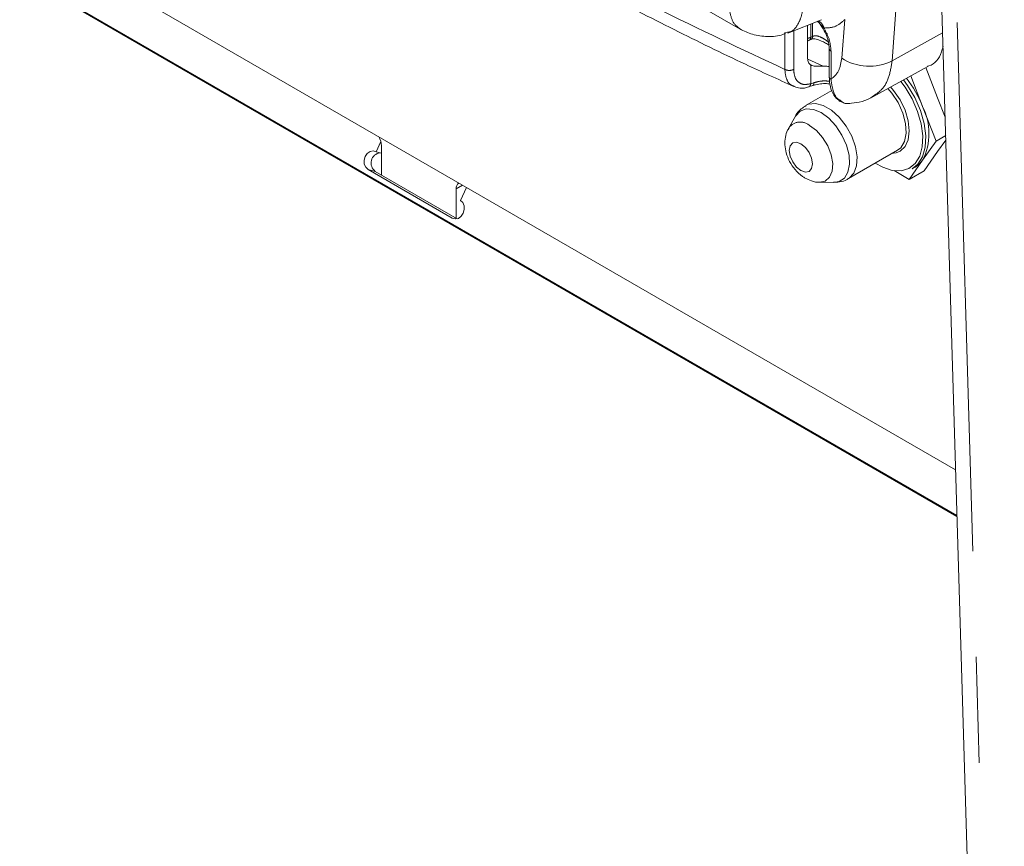
# Model space of a CAD drawing. Units: inches. Extents: x 2 to 270, y 2 to 173.
# Drawn here: x 224 to 228, y 44 to 48 of the extents above; entities that cross this region are included whole.
import ezdxf

# ---------------------------------------------------------------- set-up
doc = ezdxf.new("R2010")
doc.units = ezdxf.units.IN
doc.header["$LTSCALE"] = 8
doc.header["$MEASUREMENT"] = 0
doc.linetypes.add('PHANTOM', pattern=[0.5, 0.25, -0.05, 0.05, -0.05, 0.05, -0.05])

msp = doc.modelspace()

# ---------------------------------------------------------------- linework, layer by layer
at = {"color": 8, "linetype": 'PHANTOM', "lineweight": 0}
for p, q in [((227.888917, 41.603589), (227.351512, 59.684784)), ((227.157017, 47.595035), (227.157017, 47.544862)), ((227.163883, 47.597724), (227.16389, 47.548325)), ((227.274098, 47.465848), (227.285332, 47.611811)), ((227.058793, 47.423547), (227.058793, 47.562624)), ((227.092435, 47.423378), (227.092435, 47.569751)), ((227.464359, 47.455258), (227.655596, 47.561547)), ((227.163877, 47.548321), (227.157017, 47.544862)), ((227.233568, 47.49281), (227.233568, 47.385769)), ((227.203655, 47.435811), (227.14556, 47.462149)), ((227.156851, 47.440419), (227.156851, 47.369319)), ((227.156851, 47.369319), (227.168835, 47.372968)), ((225.510007, 47.037926), (225.48264, 47.045088)), ((225.840387, 46.985394), (225.816225, 46.971446)), ((225.813651, 46.857954), (225.801121, 46.861233))]:
    msp.add_line(p, q, dxfattribs=at)
at = {"color": 7, "linetype": 'Continuous', "lineweight": 15}
for p, q in [((227.297415, 59.612677), (227.830307, 41.683318)), ((216.555677, 52.345343), (227.704708, 45.909144)), ((227.709926, 45.733605), (216.442809, 52.237973)), ((227.709838, 45.736544), (216.451962, 52.235578)), ((224.37394, 49.027837), (226.890179, 47.575243)), ((227.069819, 47.560897), (227.198077, 47.61111)), ((227.144537, 47.469311), (227.144537, 47.590149)), ((227.18212, 47.604863), (227.187638, 47.600809)), ((227.060492, 47.562028), (227.068954, 47.563595)), ((227.151431, 47.533546), (227.158336, 47.537028)), ((227.226538, 47.502607), (227.226538, 47.395566)), ((227.391272, 47.319755), (227.599169, 47.433918)), ((227.636649, 47.315518), (227.592196, 47.430089)), ((227.58008, 47.282862), (227.535118, 47.398746)), ((227.23693, 47.343844), (227.139455, 47.287573)), ((227.148708, 47.356901), (227.165249, 47.362537)), ((227.665087, 47.242222), (227.636649, 47.315518)), ((227.630866, 47.151966), (227.58008, 47.282862)), ((227.098898, 47.246247), (227.073162, 47.200432)), ((225.513562, 47.112088), (225.531167, 47.150232)), ((227.58008, 47.079706), (227.630866, 47.151966)), ((227.630866, 47.151966), (227.667147, 47.17291)), ((227.636649, 47.112363), (227.667636, 47.156452)), ((225.533383, 47.106901), (225.513562, 47.112088)), ((225.533383, 47.134727), (225.533383, 47.024432)), ((227.299442, 47.010437), (227.485088, 47.117608)), ((227.585863, 47.040103), (227.636649, 47.112363)), ((227.529294, 47.007447), (227.58008, 47.079706)), ((225.801121, 46.861233), (225.48264, 47.045088)), ((225.510007, 47.037926), (225.820175, 46.85887)), ((227.471775, 47.040652), (227.529294, 47.007447)), ((227.529294, 47.007447), (227.585863, 47.040103)), ((227.540798, 47.047234), (227.552112, 47.053766)), ((227.190828, 46.996607), (227.243372, 46.995982)), ((225.816225, 46.86115), (225.816225, 46.971446)), ((225.85463, 46.977171), (225.832043, 46.928233))]:
    msp.add_line(p, q, dxfattribs=at)
at = {"color": 7, "linetype": 'Continuous', "lineweight": 15, "flags": 128}
for points in [[(227.226647, 47.394251), (227.226539, 47.395445), (227.226538, 47.395566)], [(227.400759, 47.068926), (227.429161, 47.053344), (227.465119, 47.041725), (227.498535, 47.040287), (227.527847, 47.049097), (227.551683, 47.067741), (227.568929, 47.09535), (227.57878, 47.130631), (227.580773, 47.171935), (227.574816, 47.217331), (227.561188, 47.264696), (227.540526, 47.311816), (227.513795, 47.356486), (227.497757, 47.37823)], [(227.507688, 47.383683), (227.522875, 47.362976), (227.550494, 47.316821), (227.571843, 47.268137), (227.585924, 47.219198), (227.592078, 47.172294), (227.590019, 47.129617), (227.579841, 47.093164), (227.562022, 47.064638), (227.540798, 47.047234)], [(227.485088, 47.117608), (227.497524, 47.127476), (227.511699, 47.150884), (227.517968, 47.1821), (227.515865, 47.21881), (227.505547, 47.258292), (227.487779, 47.297617), (227.463879, 47.333868), (227.448865, 47.351381)], [(225.48264, 47.045088), (225.47375, 47.053449), (225.468568, 47.065638), (225.467882, 47.079797), (225.471797, 47.093773), (225.479716, 47.105437), (225.490434, 47.113013), (225.502319, 47.115349), (225.513562, 47.112088)], [(227.480298, 47.10808), (227.470148, 47.106352), (227.46513, 47.106087)], [(227.58008, 47.079706), (227.567295, 47.064992), (227.552122, 47.053772), (227.552112, 47.053766)], [(225.832043, 46.928233), (225.840932, 46.919871), (225.846115, 46.907683), (225.846801, 46.893523), (225.842886, 46.879548), (225.834967, 46.867884), (225.824249, 46.860307), (225.812364, 46.857972), (225.801121, 46.861233)]]:
    msp.add_lwpolyline(points, dxfattribs=at)
at = {"color": 8, "linetype": 'PHANTOM', "lineweight": 0, "flags": 128}
for points in [[(227.458998, 47.356946), (227.470148, 47.343953), (227.494751, 47.30795), (227.51363, 47.268641), (227.525497, 47.228705), (227.529545, 47.190864), (227.525497, 47.157696), (227.51363, 47.131462), (227.494751, 47.11395), (227.480298, 47.10808)], [(227.139405, 47.287544), (227.148049, 47.291567), (227.174374, 47.294856), (227.204043, 47.287328), (227.234854, 47.269541), (227.264522, 47.242815), (227.290848, 47.209131), (227.311878, 47.170988), (227.326053, 47.131214), (227.332322, 47.09276), (227.330219, 47.058478), (227.319901, 47.030909), (227.302133, 47.012099), (227.299509, 47.010476)], [(227.195883, 47.260109), (227.166746, 47.272305), (227.13977, 47.274347), (227.116956, 47.266084), (227.099996, 47.248129), (227.098898, 47.246247)], [(227.243372, 46.995982), (227.264037, 46.999319), (227.284111, 47.012551), (227.297642, 47.034894), (227.303626, 47.064692), (227.301619, 47.099733), (227.29177, 47.13742), (227.274809, 47.174958), (227.251995, 47.209561), (227.225019, 47.238665), (227.195883, 47.260109)], [(227.152151, 47.211722), (227.178076, 47.192243), (227.201698, 47.165471), (227.220917, 47.133783), (227.234026, 47.099996), (227.23986, 47.067112), (227.237901, 47.038052), (227.228322, 47.015399), (227.211975, 47.001165), (227.190828, 46.996607)], [(227.119646, 47.14222), (227.102801, 47.148076), (227.08852, 47.145301), (227.078978, 47.134319), (227.075628, 47.116801), (227.078978, 47.095415), (227.08852, 47.073416), (227.102801, 47.054153), (227.119646, 47.04056), (227.136491, 47.034705), (227.150771, 47.037479), (227.160313, 47.048462), (227.163664, 47.065979), (227.160313, 47.087365), (227.150771, 47.109364), (227.136491, 47.128627), (227.119646, 47.14222)]]:
    msp.add_lwpolyline(points, dxfattribs=at)
at = {"color": 8, "linetype": 'PHANTOM', "lineweight": 0}
for centre, radius, start, end in [((205.025691, 49.190589), 22.50567, 355.5777399, 4.1325606), ((227.238338, 47.503651), 0.011845, 184.985155, 246.249977), ((227.378691, 47.630558), 0.195113, 237.583773, 296.04425), ((227.238942, 47.397219), 0.012649, 193.573422, 244.855557), ((227.117638, 47.171225), 0.053208, 49.561247, 146.707868)]:
    msp.add_arc(centre, radius, start, end, dxfattribs=at)
at = {"color": 7, "linetype": 'Continuous', "lineweight": 15}
for centre, radius, start, end in [((227.183539, 47.128303), 0.425598, 21.294254, 37.942709), ((227.376912, 47.181284), 0.227146, 333.43643, 26.56357), ((225.46176, 47.132335), 0.071663, 1.912608, 29.966697), ((225.533335, 47.069367), 0.03915, 97.243948, 233.42557), ((225.841652, 46.973838), 0.025539, 128.465309, 185.374981)]:
    msp.add_arc(centre, radius, start, end, dxfattribs=at)
at = {"color": 8, "linetype": 'PHANTOM', "lineweight": 0}
for points in [[(226.083507, 47.915144), (226.246391, 47.82688), (226.572161, 47.650351), (226.896582, 47.499148), (227.058793, 47.423547)], [(227.207581, 47.579616), (227.21503, 47.564853), (227.229927, 47.535327), (227.232354, 47.506982), (227.233568, 47.49281)], [(227.092435, 47.423378), (227.089953, 47.422277), (227.084989, 47.420075), (227.075549, 47.419173), (227.066138, 47.42017), (227.061241, 47.422422), (227.058793, 47.423547)]]:
    msp.add_open_spline(points, degree=3, dxfattribs=at)
at = {"color": 7, "linetype": 'Continuous', "lineweight": 15}
for points, knots in [([(226.135149, 47.840286), (226.213456, 47.797397), (226.381861, 47.705161), (226.640188, 47.573022), (226.881246, 47.45479), (227.031988, 47.38635), (227.092975, 47.358661)], [0, 0, 0, 0, 0.244861497, 0.526591344, 0.808468396, 1, 1, 1, 1]), ([(227.187233, 47.600878), (227.189627, 47.598016), (227.195817, 47.590613), (227.20099, 47.582008), (227.204163, 47.57673)], [0, 0, 0, 0, 0.386676376, 1, 1, 1, 1]), ([(226.888679, 47.576117), (226.904246, 47.568545), (226.936311, 47.552949), (226.994056, 47.546367), (227.037786, 47.548743), (227.0583, 47.55814), (227.061675, 47.559686)], [0, 0, 0, 0, 0.29725905, 0.61229631, 0.93622002, 1, 1, 1, 1]), ([(227.204163, 47.57673), (227.209039, 47.567296), (227.215862, 47.554096), (227.222198, 47.534509), (227.225472, 47.519134), (227.22692, 47.50743), (227.226521, 47.502745), (227.226512, 47.502643)], [0, 0, 0, 0, 0.37144116, 0.51973481, 0.75838964, 0.99473571, 1, 1, 1, 1]), ([(227.144537, 47.531416), (227.146145, 47.531627), (227.148485, 47.531933), (227.150426, 47.53322), (227.151033, 47.533622)], [0, 0, 0, 0, 0.68740776, 1, 1, 1, 1]), ([(227.158061, 47.536893), (227.160051, 47.53766), (227.164403, 47.539337), (227.176188, 47.538762), (227.191343, 47.533774), (227.209079, 47.525129), (227.219675, 47.519411), (227.225098, 47.515823), (227.225507, 47.515552)], [0, 0, 0, 0, 0.11062564, 0.24190924, 0.57332358, 0.76973686, 0.98262529, 1, 1, 1, 1]), ([(227.657112, 47.510543), (227.655421, 47.503363), (227.647175, 47.468335), (227.624917, 47.44159), (227.600236, 47.43557), (227.598552, 47.435159)], [0, 0, 0, 0, 0.19372541, 0.94498026, 1, 1, 1, 1]), ([(227.144537, 47.469311), (227.145049, 47.463676), (227.146073, 47.452404), (227.151968, 47.443975), (227.156129, 47.440945), (227.156851, 47.440419)], [0, 0, 0, 0, 0.45242321, 0.904909, 1, 1, 1, 1]), ([(227.156851, 47.440419), (227.159833, 47.438931), (227.165809, 47.435949), (227.179302, 47.434958), (227.192533, 47.435361), (227.200606, 47.435688), (227.203655, 47.435811)], [0, 0, 0, 0, 0.28521399, 0.5717076, 0.83825934, 1, 1, 1, 1]), ([(227.226538, 47.434248), (227.220515, 47.435059), (227.21306, 47.436063), (227.20517, 47.435852), (227.203655, 47.435811)], [0, 0, 0, 0, 0.80802269, 1, 1, 1, 1]), ([(227.164061, 47.362069), (227.171585, 47.364249), (227.186596, 47.368598), (227.21033, 47.370489), (227.223919, 47.368771), (227.229903, 47.368014)], [0, 0, 0, 0, 0.35996439, 0.71812038, 1, 1, 1, 1]), ([(227.226635, 47.395292), (227.227573, 47.382663), (227.229478, 47.357016), (227.242074, 47.324579), (227.256825, 47.311753), (227.263876, 47.305621)], [0, 0, 0, 0, 0.3361538, 0.68263601, 1, 1, 1, 1]), ([(227.095513, 47.358347), (227.102259, 47.355652), (227.113676, 47.351091), (227.132676, 47.352274), (227.14378, 47.355476), (227.149292, 47.357066)], [0, 0, 0, 0, 0.42114194, 0.71267248, 1, 1, 1, 1]), ([(227.263876, 47.305621), (227.264594, 47.304811), (227.268368, 47.300552), (227.274006, 47.299932), (227.278572, 47.29943)], [0, 0, 0, 0, 0.19014412, 1, 1, 1, 1]), ([(227.304875, 47.295027), (227.303182, 47.29469), (227.295671, 47.293195), (227.282031, 47.294925), (227.272906, 47.302379), (227.267903, 47.306467)], [0, 0, 0, 0, 0.11623381, 0.51546731, 1, 1, 1, 1]), ([(227.301126, 47.294503), (227.314189, 47.295901), (227.341603, 47.298837), (227.372249, 47.308549), (227.387608, 47.318481), (227.390777, 47.32053)], [0, 0, 0, 0, 0.41942475, 0.88020503, 1, 1, 1, 1]), ([(227.14003, 47.286623), (227.133372, 47.282648), (227.117798, 47.27335), (227.104086, 47.257399), (227.099242, 47.246002), (227.098426, 47.244082)], [0, 0, 0, 0, 0.383122, 0.89609791, 1, 1, 1, 1]), ([(227.073512, 47.199479), (227.072111, 47.197425), (227.065485, 47.187705), (227.060311, 47.166563), (227.058168, 47.137581), (227.063519, 47.106272), (227.076265, 47.074062), (227.096951, 47.043222), (227.118155, 47.023127), (227.132282, 47.014414), (227.13572, 47.012293)], [0, 0, 0, 0, 0.03483279, 0.16481265, 0.29906738, 0.44424832, 0.60201793, 0.76718881, 0.94334075, 1, 1, 1, 1]), ([(227.13572, 47.012293), (227.143635, 47.008497), (227.160459, 47.000429), (227.179561, 46.995451), (227.189609, 46.996672), (227.18976, 46.99669)], [0, 0, 0, 0, 0.46674469, 0.99201355, 1, 1, 1, 1]), ([(227.242596, 46.996849), (227.250067, 46.996872), (227.267753, 46.996926), (227.287747, 47.002569), (227.297586, 47.009964), (227.299183, 47.011165)], [0, 0, 0, 0, 0.37991326, 0.8993302, 1, 1, 1, 1])]:
    msp.add_open_spline(points, degree=3, knots=knots, dxfattribs=at)
at = {"color": 8, "linetype": 'PHANTOM', "lineweight": 0}
for points, knots in [([(227.068954, 47.563595), (227.072528, 47.564052), (227.091303, 47.566457), (227.109058, 47.59263), (227.123926, 47.628816), (227.126666, 47.653228), (227.128076, 47.665791)], [0, 0, 0, 0, 0.09912654, 0.52062977, 0.75330674, 1, 1, 1, 1]), ([(226.850352, 47.643037), (226.854047, 47.627312), (226.861119, 47.597215), (226.881336, 47.582704), (226.890991, 47.575775)], [0, 0, 0, 0, 0.52245743, 1, 1, 1, 1]), ([(227.184266, 47.605703), (227.186064, 47.605156), (227.19231, 47.603255), (227.201214, 47.594475), (227.205507, 47.584456), (227.207581, 47.579616)], [0, 0, 0, 0, 0.17277893, 0.6003855, 1, 1, 1, 1]), ([(227.187327, 47.60095), (227.188375, 47.599715), (227.194737, 47.592212), (227.201735, 47.585349), (227.207581, 47.579616)], [0, 0, 0, 0, 0.16468427, 1, 1, 1, 1]), ([(227.285332, 47.611811), (227.274726, 47.601924), (227.253513, 47.582149), (227.222892, 47.580461), (227.207581, 47.579616)], [0, 0, 0, 0, 0.4999972, 1, 1, 1, 1]), ([(227.144537, 47.54145), (227.146143, 47.541564), (227.150858, 47.541897), (227.154569, 47.543684), (227.157017, 47.544862)], [0, 0, 0, 0, 0.34059048, 1, 1, 1, 1]), ([(227.157017, 47.544862), (227.156781, 47.542938), (227.15631, 47.539093), (227.15409, 47.535196), (227.151928, 47.534069), (227.151042, 47.533607)], [0, 0, 0, 0, 0.37142278, 0.74260212, 1, 1, 1, 1]), ([(227.163878, 47.548321), (227.163639, 47.546403), (227.163161, 47.542562), (227.161058, 47.538781), (227.159027, 47.5377), (227.15827, 47.537297)], [0, 0, 0, 0, 0.3847509, 0.77077019, 1, 1, 1, 1]), ([(227.16389, 47.548325), (227.167515, 47.54942), (227.174773, 47.551613), (227.190266, 47.547983), (227.206409, 47.539878), (227.218696, 47.530857), (227.223371, 47.527426)], [0, 0, 0, 0, 0.19125986, 0.3830271, 0.76528638, 1, 1, 1, 1]), ([(227.233568, 47.385768), (227.244122, 47.394938), (227.265229, 47.413277), (227.271141, 47.448325), (227.274098, 47.465848)], [0, 0, 0, 0, 0.499999821, 1, 1, 1, 1]), ([(227.464359, 47.455258), (227.460987, 47.433811), (227.454242, 47.390917), (227.428037, 47.344841), (227.402151, 47.328494), (227.390454, 47.321107)], [0, 0, 0, 0, 0.35406528, 0.70813053, 1, 1, 1, 1]), ([(227.058793, 47.423547), (227.06017, 47.411493), (227.062925, 47.387385), (227.077129, 47.365137), (227.090774, 47.360506), (227.095543, 47.358887)], [0, 0, 0, 0, 0.394139658, 0.788267461, 1, 1, 1, 1]), ([(227.156851, 47.369319), (227.147999, 47.367507), (227.130295, 47.363882), (227.10942, 47.373808), (227.095162, 47.393489), (227.093344, 47.413414), (227.092435, 47.423378)], [0, 0, 0, 0, 0.24998403, 0.49997916, 0.74998212, 1, 1, 1, 1]), ([(227.148297, 47.357112), (227.148972, 47.357288), (227.151547, 47.35796), (227.154901, 47.362099), (227.156201, 47.366913), (227.156851, 47.369319)], [0, 0, 0, 0, 0.15101216, 0.57572005, 1, 1, 1, 1]), ([(227.164473, 47.362653), (227.16497, 47.362723), (227.166703, 47.362969), (227.168429, 47.366524), (227.168704, 47.370875), (227.168836, 47.372967)], [0, 0, 0, 0, 0.17248646, 0.60217586, 1, 1, 1, 1]), ([(227.168835, 47.372968), (227.175092, 47.374806), (227.187914, 47.378572), (227.209387, 47.38053), (227.222381, 47.379167), (227.228646, 47.378509)], [0, 0, 0, 0, 0.33047795, 0.67720409, 1, 1, 1, 1]), ([(227.267903, 47.306467), (227.264367, 47.308462), (227.251771, 47.315572), (227.239536, 47.343598), (227.235558, 47.371707), (227.233568, 47.385768)], [0, 0, 0, 0, 0.16322039, 0.58143288, 1, 1, 1, 1])]:
    msp.add_open_spline(points, degree=3, knots=knots, dxfattribs=at)

doc.saveas('drawing.dxf')
